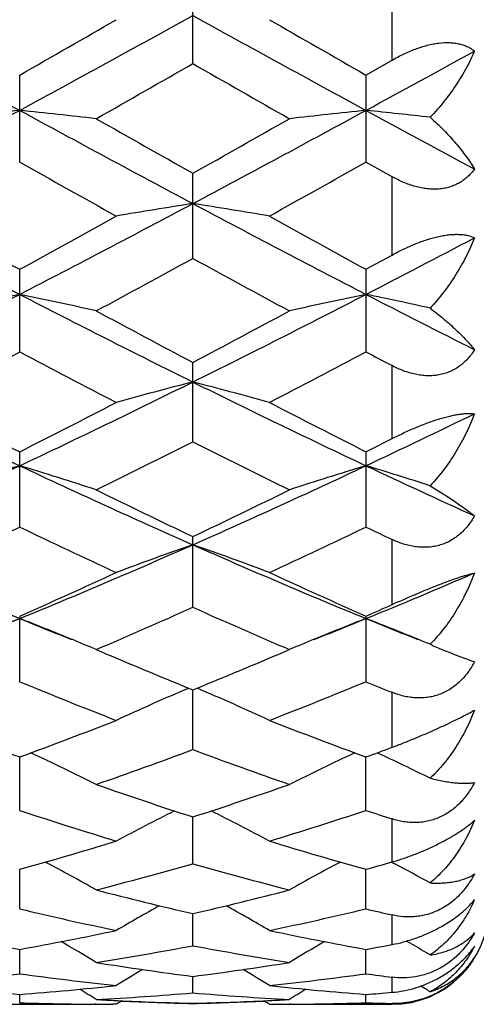
# Model space of a CAD drawing. Units: inches. Extents: x 0 to 11, y 0 to 8.5.
# Drawn here: x 4.6 to 4.8, y 2.8 to 3.1 of the extents above; entities that cross this region are included whole.
import ezdxf

# ---------------------------------------------------------------- set-up
doc = ezdxf.new("R2010")
doc.units = ezdxf.units.IN
doc.header["$LTSCALE"] = 0.605
doc.header["$MEASUREMENT"] = 0
doc.layers.get('0').update_dxf_attribs({"linetype": 'CONTINUOUS'})

msp = doc.modelspace()

# ---------------------------------------------------------------- linework, layer by layer
at = {"color": 7, "linetype": 'CONTINUOUS'}
for p, q in [((4.6716300454, 3.0671238461), (4.6716300454, 3.0944181806)), ((4.7333818493, 3.0682014903), (4.7333818493, 3.0933329485)), ((4.7253035493, 3.0635792321), (4.7333818493, 3.0682014903)), ((4.6179566194, 3.0366257067), (4.6179566194, 3.0635790435)), ((4.7253035493, 3.0635792321), (4.7253035493, 3.0366255209)), ((4.7333818493, 3.0320838431), (4.7253035493, 3.0366255209)), ((4.6716300454, 3.0067601528), (4.6716300454, 3.0331406219)), ((4.7333818493, 3.0077938332), (4.7333818493, 3.0320838431)), ((4.7253035493, 3.0033647641), (4.7333818493, 3.0077938332)), ((4.6179566194, 2.9777811782), (4.6179566194, 3.0033645837)), ((4.7253035493, 3.0033647641), (4.7253035493, 2.9777810034)), ((4.6716300454, 2.9499379046), (4.6716300454, 2.9745041613)), ((4.7333818493, 2.9508923424), (4.7333818493, 2.973511903)), ((4.6179566194, 2.9234671271), (4.6179566194, 2.9468074573)), ((4.7253035493, 2.9468076235), (4.7253035493, 2.9234669691)), ((4.6716300454, 2.8985964052), (4.6716300454, 2.9205100204)), ((4.7333818493, 2.8994390262), (4.7333818493, 2.9196161477)), ((4.6179566194, 2.8958379198), (4.617956695, 2.8951058504)), ((4.6179566194, 2.8755372539), (4.617956695, 2.8951058504)), ((4.7253035493, 2.895838066), (4.7253035493, 2.8755371182)), ((4.6338962031, 2.888748129), (4.634070718, 2.8886764433)), ((4.709364918, 2.8887486643), (4.7091892684, 2.8886761894)), ((4.6416954352, 2.8854992875), (4.6452150623, 2.8839980526)), ((4.6980444405, 2.8839978957), (4.7015644131, 2.8854992875)), ((4.6716300454, 2.8544879042), (4.67163006, 2.8730009677)), ((4.7333818493, 2.8551899502), (4.7333818493, 2.8722360015)), ((4.6179566194, 2.8356273718), (4.6179566832, 2.8521954884)), ((4.7253035493, 2.835627263), (4.7253034748, 2.8521956136)), ((4.6716300454, 2.8191177938), (4.6716300576, 2.8335984231)), ((4.7333818493, 2.8196553046), (4.7333818493, 2.8329885158)), ((4.6179566194, 2.8050995771), (4.6179566681, 2.8173697208)), ((4.7253035493, 2.8050994989), (4.7253034925, 2.8173698152)), ((4.7332447675, 2.8196160961), (4.7342256286, 2.819095675)), ((4.6716300454, 2.7936932313), (4.6716300548, 2.8036473178)), ((4.7333818493, 2.7940478619), (4.7333818493, 2.8032131799)), ((4.6179566194, 2.7849957623), (4.6179566514, 2.7925491531)), ((4.7253035493, 2.7849957173), (4.7253035121, 2.792549214)), ((4.6716300454, 2.7790819391), (4.671630051, 2.7841695339)), ((4.7333818493, 2.7792415863), (4.7333818493, 2.7839262052)), ((4.6179566194, 2.7760020563), (4.6179566315, 2.7785805901)), ((4.7253035493, 2.7760020462), (4.7253035352, 2.7785806159)), ((4.5880215271, 2.7755261952), (4.6468788403, 2.7755256849)), ((4.6416867154, 2.7755522412), (4.6412392306, 2.7755549135)), ((4.6478915719, 2.7755261952), (4.6468788496, 2.7755277259)), ((4.6479491817, 2.7766920114), (4.6483475639, 2.7766729134)), ((4.6949123345, 2.7766729133), (4.6953110916, 2.7766926081)), ((4.6953687012, 2.7755261952), (4.7333818493, 2.7755256849)), ((4.7020210542, 2.7755549131), (4.701573132, 2.775551597)), ((4.7333818493, 2.7755256849), (4.7333818493, 2.7757858427))]:
    msp.add_line(p, q, dxfattribs=at)
for centre, radius, start, end in [((10.4639522083, 13.7947635331), 12.2298414629, 241.1577682986, 241.4444395774), ((-1.8523606603, 14.3808422405), 13.0363128211, 299.7575112842, 299.9091775696), ((-1.2368094187, 13.8107993769), 12.2481190515, 298.5557399911, 298.841983616), ((10.579473455, 13.8097309487), 12.2468956093, 241.1580479053, 241.4443201845), ((11.7097276968, 15.2774047593), 14.0698157302, 240.0965785002, 240.2371033325), ((-0.3192413398, 12.3281917306), 10.5585705913, 298.5397132284, 298.7477335285), ((-0.3897952503, 11.9071755899), 10.1864881513, 299.5997264564, 299.793556843), ((9.447639923, 11.406653534), 9.6103083075, 240.2004335819, 240.405883701), ((1.2500216766, 9.2456683928), 7.0495863749, 298.0431006074, 298.5385087176), ((4.8838836066, 0.4970265318), 2.5694053507, 95.940605348, 96.4730763949), ((4.3520617656, 0.4972805108), 2.5691494255, 83.5269858395, 84.0595178525), ((7.9883201728, 9.2501736648), 7.0547044343, 241.461645579, 241.9566947985), ((1.3543753962, 9.2512186757), 7.0558921709, 298.0433617962, 298.5383280716), ((4.991177982, 0.4974701612), 2.5689587181, 95.9404671002, 96.4730455569), ((4.4579398354, 0.4834528997), 2.5830548216, 83.6155123697, 84.0588587895), ((8.3353019197, 9.6922703563), 7.5575701515, 241.4668887179, 241.7568075131), ((8.3750873606, 9.6236202311), 7.5597630628, 240.4060278121, 240.6666047807), ((1.1273543555, 9.3417998538), 7.236095043, 299.3277670272, 299.5999978632), ((7.5793262034, 8.2935779261), 6.0336768599, 240.6063765211, 240.9321191689), ((1.6622553737, 8.475322672), 6.2419300562, 299.0731300711, 299.3880030779), ((6.8761377464, 7.3669770574), 4.9201971573, 241.9741241025, 242.6798849352), ((2.3572253925, 7.3718520761), 4.9256988648, 297.3204447207, 298.0254174112), ((4.9416162636, 1.2928555205), 1.7518187329, 98.8656269907, 99.6522840638), ((4.4016230769, 1.2927165291), 1.7519592663, 80.3478031945, 81.1344020624), ((6.9859749858, 7.3717523147), 4.9255827304, 241.9746507935, 242.6796400665), ((7.083291806, 7.5087914281), 5.1358298875, 240.9314740759, 241.3128577904), ((2.2149920795, 7.3956832284), 5.0066657225, 298.6823364123, 299.0735578695), ((7.2017112234, 7.5288799579), 5.1587675599, 240.9323908474, 241.3120754492), ((2.6081671612, 7.0968071379), 4.6154290404, 297.3037974786, 297.774808726), ((2.5059673998, 6.9512986394), 4.4999420626, 298.3341125728, 298.7680251608), ((6.7791205028, 6.8443552292), 4.3782019139, 241.2257486962, 241.6717239174), ((2.8946315694, 6.3340693061), 3.7570257991, 296.3854601858, 297.3028646327), ((4.8932284853, 1.663077469), 1.3606558876, 101.6719665538, 102.6946105093), ((4.3427182617, 1.6632111209), 1.360518251, 77.3055083509, 78.3282704775), ((6.3426681641, 6.3368002902), 3.7600884435, 242.6974521471, 243.6141105431), ((3.0003038357, 6.3373627697), 3.76072037, 296.3860133408, 297.3025186782), ((5.0005208113, 1.663309862), 1.3604173581, 101.6717006259, 102.6945519232), ((4.4487101656, 1.6567889009), 1.3670818433, 77.4753418115, 78.3271141112), ((6.5164415429, 6.4662756501), 3.9056089516, 242.7027689062, 243.256789647), ((6.479272646, 6.3992109264), 3.8724912135, 241.6718530711, 242.1738299767), ((2.9071063039, 6.3183516921), 3.7808544462, 297.8202810985, 298.3344212835), ((2.986656894, 6.0548661387), 3.4827561855, 297.3740792236, 297.9300537777), ((6.2128033372, 5.9852780905), 3.4041994258, 242.0634223389, 242.6322248208), ((3.0980161761, 6.0472175314), 3.4741192833, 297.3733200684, 297.9306719203), ((6.4094677911, 6.1549004973), 3.595900092, 242.0723146993, 242.2178998712), ((5.9053628087, 5.6738435703), 3.0195593669, 243.6322564906, 244.7634998921), ((3.3292183148, 5.6766107232), 3.0226304301, 295.2369800247, 296.3670740379), ((4.9536213351, 1.8643514427), 1.1395243027, 104.3274970419, 105.5628914872), ((4.3896172488, 1.8642634336), 1.1396149043, 74.4372451886, 75.6725487846), ((6.0140319198, 5.6766032725), 3.0226193635, 243.6330311512, 244.7631290088), ((6.0037826546, 5.6970675275), 3.0796824923, 242.6315980305, 243.2569636685), ((3.2552825618, 5.6517255194), 3.0287724097, 296.737889938, 297.3737649864), ((6.1147839761, 5.704229767), 3.0877229043, 242.6324779296, 243.2562096666), ((3.4915238912, 5.5620845706), 2.8956031869, 295.2195015774, 295.9575966925), ((3.3955740277, 5.4679837176), 2.8229193535, 296.1951590589, 296.874269517), ((5.9246096633, 5.4217499227), 2.7712474764, 243.1192159199, 243.8109845424), ((3.4087235842, 5.5606226743), 2.9266725003, 296.734418711, 296.9116363257), ((3.5472560231, 5.2159054202), 2.5129353729, 293.8733862596, 295.2187700667), ((4.907477182, 1.9840073745), 1.0012491431, 106.8076303804, 108.2321579618), ((4.3284716613, 1.9841047434), 1.001145682, 71.7680063069, 73.192700617), ((5.6895484718, 5.2178471966), 2.5150717521, 244.7817122572, 246.1259552427), ((3.653532656, 5.2182306969), 2.5154948827, 293.8742375741, 295.2182561644), ((5.0147663831, 1.9841756219), 1.0010715401, 106.8072591355, 108.2320776062), ((4.4346371348, 1.9802787768), 1.0051498915, 72.0042151322, 73.1913036508), ((5.8257028744, 5.2795877225), 2.5832017856, 244.7871155333, 245.6091468788), ((5.7650389739, 5.2190434429), 2.5453484986, 243.8111062396, 244.5596365499), ((3.5967905076, 5.1806373305), 2.5026896512, 295.4341683491, 296.195452698), ((3.598774361, 5.0511224694), 2.3591629303, 294.7917430445, 295.5951951409), ((5.6207157128, 5.016201488), 2.3205738309, 244.398022965, 245.2148328656), ((3.7077423798, 5.0476831715), 2.3553609508, 294.7910304571, 295.5957724826), ((5.7683672059, 5.1012197891), 2.4146612882, 244.4072899306, 244.6196386889), ((5.4306859133, 4.8772665416), 2.1423094519, 246.144928368, 247.7052984857), ((3.8044193199, 4.8791754737), 2.1443822725, 292.2953307527, 293.8541923023), ((4.9696354831, 2.057002895), 0.9110841032, 109.0921735272, 110.679739026), ((4.3736020915, 2.0569348769), 0.9111557546, 69.320436054, 70.907885675), ((5.5388411159, 4.8791893523), 2.1443950927, 246.1459499792, 247.7048016214), ((3.7557161951, 4.8409886919), 2.1276912548, 293.9066041872, 294.7914228312), ((5.600288004, 4.8691636558), 2.1586133696, 245.2150740465, 246.0872133008), ((3.9382352137, 4.8163522329), 2.076213756, 292.2772184329, 293.284199897), ((3.8479241673, 4.7404907214), 2.0176882925, 293.1666155312, 294.0944718186), ((5.4840885767, 4.7147694385), 1.9896163831, 245.8988151561, 246.8397566552), ((3.8851487961, 4.7914810854), 2.073480761, 293.903066819, 294.1474650645), ((3.8830173376, 4.6899651412), 1.9394988354, 291.7550457397, 292.2675817804), ((4.9266511936, 2.0980289138), 0.8547654277, 111.1705481751, 112.3208556201), ((4.3092908437, 2.0980866369), 0.8547012546, 67.6794427373, 68.8298451559), ((5.3531334412, 4.6905914882), 1.9401684266, 247.7329396825, 248.245265247), ((3.9899073884, 4.6911326773), 1.940752239, 291.7548163031, 292.2669998857), ((5.0339452847, 2.0981467892), 0.8546366124, 111.1701057518, 112.3205251976), ((4.4165304025, 2.0978303113), 0.854979126, 67.7098639091, 68.8293523814), ((5.460490721, 4.6905675614), 1.9401501411, 247.7323830648, 248.2447709057), ((4.3168501245, 2.1166549411), 0.8346532842, 67.0954000086, 67.6624325609), ((5.0263901414, 2.1167049543), 0.8345995929, 112.3376340539, 112.9046979309), ((4.4225091651, 2.1125762535), 0.8390673501, 67.5446162581, 67.7056923753), ((4.4237802955, 2.115653832), 0.8357375962, 67.3833009895, 67.5445631921), ((4.9073654697, 3.2639122012), 0.4102155265, 246.7104382427, 247.3074947252), ((5.3709494386, 4.5899899155), 1.8539413728, 246.9549441434, 247.8392242607), ((3.9804394171, 4.570450223), 1.8327788772, 292.1558432909, 293.0503152483), ((5.2784777892, 4.4799926608), 1.7350980861, 247.6240462929, 248.6890229022), ((4.057233463, 4.498837662), 1.7553980448, 291.3169827329, 292.3696384671), ((5.4062783187, 4.5304438747), 1.7895370936, 247.633407232, 247.9128129453), ((4.9870703693, 2.1318948245), 0.8064388797, 113.126156975, 114.8717380203), ((4.3561667689, 2.1318381896), 0.8064999921, 65.1284630834, 66.873928663), ((5.1831818183, 4.3891431919), 1.6375859225, 248.6885387115, 249.8085844901), ((4.0585471756, 4.3737866729), 1.6211657981, 290.1858339846, 291.3172199978), ((5.2912249669, 4.3909843156), 1.639554091, 248.689263868, 249.807955589), ((4.1288620129, 4.3120405137), 1.555331716, 289.2521502181, 290.424482889), ((5.2086729167, 4.2961601877), 1.5384518253, 249.5689415699, 250.7541290347), ((4.177165808, 4.3434051924), 1.5887608038, 290.1823822434, 290.4930807133), ((4.2943554173, 2.1502797629), 0.7755387137, 63.3929345263, 65.055951215), ((5.0488806335, 2.1503306922), 0.7754825198, 114.9440300912, 116.6071786904), ((4.4009521292, 2.1487047704), 0.7772832301, 63.7138729228, 65.0547474496), ((5.1236246682, 4.2240529993), 1.4620748505, 250.7542823179, 251.9922266888), ((4.2243208015, 4.2101406778), 1.447395572, 288.0016405449, 289.2521313706), ((5.0516198504, 4.1492045751), 1.3833108353, 251.729921803, 253.0308644399), ((4.2878570623, 4.1611274627), 1.3958188309, 286.9748358522, 288.2641147514), ((5.1692208604, 4.1809574748), 1.4166777891, 251.738710028, 252.0824157051), ((5.0033837228, 2.1603089329), 0.7547710064, 116.5550140719, 118.0987986094), ((4.3398566379, 2.1602657536), 0.7548184752, 61.9014117756, 63.4451184321), ((4.2645160265, 4.0820605654), 1.3131500625, 285.6139764799, 286.9747989694), ((5.0819126354, 4.0929087306), 1.32445063, 253.0311181757, 254.3803237697), ((4.2789049994, 2.1658999911), 0.7401015464, 60.6469242924, 62.0406603472), ((4.3229465593, 4.0432210781), 1.2727957511, 284.5030813837, 285.8995018177), ((5.0176136801, 4.0332754388), 1.2624909752, 254.094686808, 255.5024951367), ((5.0643309582, 2.1659456171), 0.7400500671, 117.9593450883, 119.3531950837), ((4.3772917355, 4.0628933015), 1.2932288607, 285.6108993004, 285.9828520809), ((4.3859041777, 2.1652604716), 0.7408294554, 60.9902920114, 61.9541718804), ((4.9460957751, 3.9882407982), 1.2159741359, 255.502689906, 256.954970807), ((4.3992719657, 3.9796313172), 1.2071111131, 283.0398102162, 284.5027436593), ((4.8878244906, 3.9422497273), 1.1687339868, 256.6495732528, 258.1533478571), ((5.017328166, 2.1679794235), 0.7307017202, 119.1581463224, 120.3706267169), ((4.3259183195, 2.1679506049), 0.730733555, 59.629583015, 60.8420201363), ((4.4538081736, 3.9495412483), 1.1762043431, 281.8513306515, 283.3455480831), ((4.9996201818, 3.961639561), 1.188627162, 256.6567416661, 257.0566184057), ((4.7333818493, 2.8055256849), 0.03, 270, 360), ((4.8207215682, 3.9077535502), 1.1334876998, 258.1531960779, 259.6951275888), ((4.4163376832, 3.901893688), 1.1275173555, 280.300843697, 281.8509334561), ((4.9281793926, 3.9083217624), 1.1340665252, 258.1536183408, 259.6947501189), ((4.2669936858, 2.1687956318), 0.7241813613, 58.8410368272, 59.8431989904), ((4.4679900558, 3.8792695874), 1.1045113265, 279.0484139469, 280.6244695008), ((4.8742862438, 3.8735874942), 1.0987452634, 259.3713228902, 260.9556374326), ((5.076242805, 2.1688372438), 0.7241336669, 120.1568458099, 121.1590852462), ((4.5257790865, 3.89062038), 1.1160511613, 280.2985412421, 280.7203412986), ((4.3739212184, 2.1680924618), 0.7250000029, 59.197892337, 59.868076143), ((4.8104252639, 3.8485368102), 1.0733784972, 260.9558735046, 262.5704589114), ((4.5335040001, 3.8439047188), 1.0686987673, 277.4260780278, 279.0477211552), ((4.4756893038, 3.8285364953), 1.0531938334, 276.1227364131, 277.7633498387), ((4.7597452761, 3.8246015458), 1.0492302933, 262.2335228846, 263.8803266935), ((5.0266918426, 2.1684677187), 0.7204962344, 120.958990766, 121.7186882315), ((4.316560709, 2.168450257), 0.7205151476, 58.2815194961, 59.0412057664), ((4.5830692205, 3.8282709608), 1.0529263213, 276.1225059969, 277.7635227906), ((4.868350568, 3.8344231561), 1.0591319082, 262.2378743834, 262.6786999813), ((4.6981178884, 3.8082200098), 1.0327547667, 263.8803803372, 265.5482880405), ((4.5380366114, 3.80560666), 1.0301305754, 274.4496157612, 276.1217649153), ((4.8054879324, 3.8084696876), 1.0330054598, 263.8805953859, 265.5480846726), ((4.367544462, 2.1678200461), 0.7187877274, 58.3067295452, 58.5760891065), ((4.2606179085, 2.168490211), 0.7179967746, 57.9437871448, 58.4262543313), ((4.5862705413, 3.7962402233), 1.0207336676, 273.112638648, 274.7969983283), ((4.7568410631, 3.7940859558), 1.0185745291, 265.2011911925, 266.8891079698), ((5.0826204624, 2.1685273928), 0.7179538629, 121.5738314072, 122.0563350822), ((4.6457808254, 3.800761241), 1.0252689132, 274.4484888465, 274.9014419264), ((4.6489127939, 3.7814989437), 1.0059732975, 268.236595146, 269.5629436649), ((4.6489045406, 3.7806535723), 1.0051278877, 269.5885553924, 269.8845284995), ((4.6966631911, 3.7886629241), 1.0131427259, 266.8899075256, 267.2440371487), ((5.0297324591, 2.1684729539), 0.7171583513, 122.0064370776, 122.1701903), ((4.696488939, 3.7849374669), 1.0094131968, 267.2663876856, 268.5888299207), ((4.6944167765, 3.7835810411), 1.0080560263, 267.4456921013, 268.7047399143), ((4.6468023521, 3.7840639645), 1.008539191, 271.4106202048, 272.7341975274), ((4.6488182266, 3.7843161687), 1.0087915331, 271.2957408061, 272.5538787852), ((4.3135261133, 2.1684654017), 0.7171656496, 57.8300159403, 57.9937708929), ((4.6466126507, 3.7883443992), 1.0128238024, 272.7559494941, 273.1101666681), ((4.6943557249, 3.780675068), 1.0051493834, 270.1154701017, 270.4114120003), ((4.6943394309, 3.7819323602), 1.0064067634, 270.4373270195, 271.7630975694), ((4.756286127, 3.7826172394), 1.0070918862, 268.2370515523, 268.6968104695)]:
    msp.add_arc(centre, radius, start, end, dxfattribs=at)
for points, knots in [([(4.7333818493, 3.0682014903), (4.7345437703, 3.0688669293), (4.7369047842, 3.0701145839), (4.739958952, 3.0714297029), (4.7424364887, 3.0722894154), (4.7442777468, 3.0728201032), (4.746097562, 3.0732296901), (4.7484196971, 3.0735940182), (4.7506767201, 3.0737054472), (4.7528107534, 3.073522186), (4.7542683998, 3.0732548145), (4.7556148924, 3.0728618871), (4.756845092, 3.0723534038), (4.7579564948, 3.0717405432), (4.7586308942, 3.0712618383), (4.7589463445, 3.0710095041)], [0, 0, 0, 0, 0.1478540257, 0.2945871375, 0.3666705795, 0.4373173085, 0.5060735595, 0.5724904978, 0.6967697944, 0.7543056304, 0.8087072554, 0.8601370338, 0.9089067859, 0.9553939031, 1, 1, 1, 1]), ([(4.7589463445, 3.0710095041), (4.7581576887, 3.0691970024), (4.7563822714, 3.0655828767), (4.7532113089, 3.0603348998), (4.749492651, 3.0552373524), (4.7466762285, 3.0520332502), (4.7451752048, 3.0504877756)], [0, 0, 0, 0, 0.2387630251, 0.4856356054, 0.7397625837, 1, 1, 1, 1]), ([(4.7451752048, 3.0504877756), (4.7466477773, 3.0491988944), (4.7494114284, 3.0465966126), (4.7531356736, 3.0425460005), (4.7558353436, 3.0391353276), (4.7577085001, 3.0364421276), (4.758550351, 3.0351119851), (4.7589463445, 3.0344518401)], [0, 0, 0, 0, 0.2767311405, 0.5362119794, 0.7774920644, 0.8911425458, 1, 1, 1, 1]), ([(4.7589463445, 3.0344518401), (4.7586363903, 3.0340285179), (4.7579767831, 3.0332082747), (4.7568696601, 3.032077412), (4.7556425231, 3.0310614004), (4.7542972216, 3.030176468), (4.7528386446, 3.0294382926), (4.7512758156, 3.0288607355), (4.7496219204, 3.0284537803), (4.7478929912, 3.0282239562), (4.746107152, 3.0281712541), (4.7442828469, 3.0282921525), (4.742437631, 3.0285784875), (4.7399531954, 3.0291703116), (4.7368819197, 3.0302677061), (4.7345343232, 3.0314369804), (4.7333818493, 3.0320838431)], [0, 0, 0, 0, 0.0556128582, 0.1113764383, 0.1674748055, 0.2241557023, 0.2817050924, 0.3403738526, 0.4003792034, 0.4618695897, 0.5249002019, 0.5894444375, 0.6553933535, 0.7225932031, 0.8599144542, 1, 1, 1, 1]), ([(4.7333818493, 3.0077938332), (4.7345505277, 3.0084360399), (4.7369236981, 3.0096641428), (4.7399680518, 3.0110238925), (4.7424392937, 3.0119769278), (4.7442793319, 3.0126068838), (4.7460972323, 3.0131444372), (4.7478756799, 3.0135803996), (4.7495966407, 3.0139080038), (4.7512430199, 3.0141225329), (4.7527995877, 3.0142232529), (4.7542540391, 3.0142119994), (4.755598349, 3.0140933868), (4.7571743081, 3.0138127765), (4.7582787559, 3.0134515808), (4.7589463445, 3.0131403871)], [0, 0, 0, 0, 0.1486575641, 0.2977308049, 0.3714235537, 0.443865586, 0.5144849097, 0.5826851238, 0.6479111154, 0.7096807118, 0.7676565805, 0.8216593133, 0.8716789429, 0.9178895791, 1, 1, 1, 1]), ([(4.7589463445, 3.0131403871), (4.7581640088, 3.01117801), (4.7564050652, 3.0072877302), (4.7532375519, 3.0016677732), (4.7495221348, 2.9962867988), (4.7466868394, 2.9929361433), (4.7451752048, 2.9913379808)], [0, 0, 0, 0, 0.2444364639, 0.4932334045, 0.7454700113, 1, 1, 1, 1]), ([(4.7451752048, 2.9913379808), (4.7466299619, 2.9902457294), (4.7493574506, 2.9880820168), (4.7525377325, 2.9852614202), (4.7548022019, 2.9830614177), (4.7563181768, 2.9814916603), (4.7576947592, 2.9799642067), (4.7585457845, 2.9789436596), (4.7589463445, 2.9784408044)], [0, 0, 0, 0, 0.2885595383, 0.5519301117, 0.6739005191, 0.7892898403, 0.8980225693, 1, 1, 1, 1]), ([(4.7589463445, 2.9784408044), (4.7583299684, 2.9774611016), (4.7572848882, 2.9760628184), (4.755649883, 2.9744276646), (4.7543064217, 2.9733343331), (4.7528494059, 2.9723908487), (4.7512873137, 2.9716130216), (4.7496332304, 2.9710133612), (4.7479031364, 2.9706008598), (4.7461155286, 2.9703776231), (4.7442891303, 2.9703417556), (4.7424418878, 2.9704861415), (4.740589918, 2.9708001579), (4.7387465855, 2.971271764), (4.7363047478, 2.9720961348), (4.734532372, 2.9729057659), (4.7333818493, 2.973511903)], [0, 0, 0, 0, 0.1197399938, 0.1793525584, 0.2389043368, 0.2985794474, 0.3585587363, 0.4190378951, 0.4801954021, 0.5421679704, 0.6050440854, 0.6688492747, 0.7335663848, 0.7991264763, 0.8654713744, 1, 1, 1, 1]), ([(4.7333818493, 2.9508923424), (4.7345578613, 2.9514892511), (4.7369451059, 2.9526570755), (4.7405810853, 2.9542847412), (4.7442350886, 2.9557444324), (4.747258081, 2.9567810634), (4.7495965436, 2.9574614707), (4.7512408463, 2.9578783128), (4.7527948732, 2.9582087429), (4.754246536, 2.9584518653), (4.7555873903, 2.9586094118), (4.756812685, 2.9586851188), (4.7579207164, 2.9586838793), (4.7586183529, 2.9586331619), (4.7589463445, 2.9585949622)], [0, 0, 0, 0, 0.1465945958, 0.2953491706, 0.4427047179, 0.5838281505, 0.650368136, 0.7133715495, 0.7723395424, 0.8269188079, 0.8769205378, 0.9223413219, 0.9632955647, 1, 1, 1, 1]), ([(4.7589463445, 2.9585949622), (4.7581688066, 2.9565477914), (4.7564225753, 2.9525102178), (4.7532577466, 2.9467095601), (4.7495445534, 2.9412279088), (4.7466947056, 2.9378496102), (4.7451752048, 2.9362559792)], [0, 0, 0, 0, 0.2488329776, 0.4990619439, 0.7497939565, 1, 1, 1, 1]), ([(4.7451752048, 2.9362559792), (4.7466115972, 2.9353930748), (4.7492998007, 2.9337287684), (4.7525015715, 2.9316232633), (4.7547860988, 2.9300440703), (4.7563011686, 2.928959258), (4.7576765993, 2.9279354445), (4.7585393078, 2.927263711), (4.7589463445, 2.9269377335)], [0, 0, 0, 0, 0.3021366022, 0.5700021487, 0.6908520527, 0.8028751714, 0.9059725142, 1, 1, 1, 1]), ([(4.7589463445, 2.9269377335), (4.758330834, 2.925855107), (4.7572892696, 2.924298334), (4.75565332, 2.9224369129), (4.7543115002, 2.9211734614), (4.7528561881, 2.9200578231), (4.7512955629, 2.9191072298), (4.7496424335, 2.9183359779), (4.7479125022, 2.9177550835), (4.7461243324, 2.917368728), (4.7442967656, 2.9171768482), (4.7424480227, 2.9171737864), (4.7405944945, 2.917349905), (4.7387496736, 2.9176938102), (4.7363084634, 2.9183605303), (4.7345328864, 2.9190700839), (4.7333818493, 2.9196161477)], [0, 0, 0, 0, 0.1259461042, 0.188346392, 0.2503464756, 0.3120244489, 0.3734626558, 0.4347826022, 0.4961232913, 0.5576264994, 0.6194243527, 0.6816178077, 0.7442833052, 0.8074511445, 0.8711581101, 1, 1, 1, 1]), ([(4.7333818493, 2.8994390262), (4.7357802794, 2.9005142473), (4.7394074919, 2.9021133197), (4.7436677812, 2.9038989775), (4.7461053473, 2.9048852297), (4.7484269062, 2.905799204), (4.7511424499, 2.9068201879), (4.7537232975, 2.9077148916), (4.7555869731, 2.9083087054), (4.7568103598, 2.9086741386), (4.7579161865, 2.9089800612), (4.7586160396, 2.9091564818), (4.7589463445, 2.9092348269)], [0, 0, 0, 0, 0.2876900503, 0.4338478725, 0.5055897627, 0.5754980376, 0.7069309433, 0.823102245, 0.8744256754, 0.9210117437, 0.9628438198, 1, 1, 1, 1]), ([(4.7589463445, 2.9092348269), (4.7581725352, 2.9071706426), (4.756436034, 2.9031187322), (4.7532727021, 2.8973342295), (4.7495600336, 2.8919375769), (4.7466995582, 2.8886529491), (4.7451752048, 2.8871216809)], [0, 0, 0, 0, 0.2521329706, 0.5033377078, 0.7528768652, 1, 1, 1, 1]), ([(4.7491103235, 2.8854520489), (4.7500923963, 2.8850423022), (4.7519461077, 2.8842803164), (4.754570117, 2.8832473994), (4.7568634587, 2.8823967173), (4.7582888415, 2.8819101331), (4.7589463445, 2.8817003911)], [0, 0, 0, 0, 0.3031701649, 0.5709853791, 0.8033764761, 1, 1, 1, 1]), ([(4.7589463445, 2.8817003911), (4.7583299006, 2.8805486707), (4.7572885768, 2.8788839554), (4.7556539001, 2.8768630447), (4.7543131689, 2.8754729179), (4.752859235, 2.874223833), (4.7513001382, 2.8731337537), (4.7496484742, 2.8722181036), (4.7479196338, 2.8714893324), (4.7461320327, 2.8709534071), (4.7443044164, 2.8706120698), (4.7424550927, 2.8704613955), (4.740600651, 2.8704931918), (4.7387547116, 2.8706972126), (4.736317115, 2.8711827462), (4.7345361212, 2.8717676062), (4.7333818493, 2.8722360015)], [0, 0, 0, 0, 0.1296478279, 0.1939266909, 0.257731988, 0.3210519204, 0.3838696099, 0.446209892, 0.5081288373, 0.5697126799, 0.6310695169, 0.6923097467, 0.7535467838, 0.8148662021, 0.8763693961, 1, 1, 1, 1]), ([(4.7333818493, 2.8551899502), (4.7345712163, 2.8556344567), (4.7369867845, 2.8565646166), (4.7406258976, 2.8580402458), (4.7436823757, 2.8593388424), (4.7461120371, 2.8604062009), (4.748443036, 2.8614532013), (4.7511719286, 2.8627195695), (4.754156276, 2.8641725772), (4.7563781108, 2.865316763), (4.7579245478, 2.8661593754), (4.7586190058, 2.8665538511), (4.7589463445, 2.8667446079)], [0, 0, 0, 0, 0.1356574024, 0.2765347537, 0.419535416, 0.4904478811, 0.5600629161, 0.6925474832, 0.8118503807, 0.9146753864, 0.9595217876, 1, 1, 1, 1]), ([(4.7589463445, 2.8667446079), (4.7581754073, 2.8647315418), (4.7564459054, 2.8607978732), (4.7532823994, 2.8552253944), (4.7495677694, 2.850096244), (4.7467008079, 2.8470247174), (4.7451752048, 2.8456120053)], [0, 0, 0, 0, 0.2543413529, 0.5060352475, 0.7546734102, 1, 1, 1, 1]), ([(4.7451752048, 2.8456120053), (4.7459076938, 2.8454326056), (4.7473273697, 2.8451055688), (4.7493958387, 2.8446977732), (4.7513267101, 2.8443883783), (4.753119729, 2.8441753551), (4.7547749173, 2.8440565754), (4.7562920353, 2.8440302216), (4.7576699441, 2.8440944165), (4.7585380075, 2.8442017489), (4.7589463445, 2.8442726962)], [0, 0, 0, 0, 0.1625274277, 0.3139180467, 0.4542824659, 0.5838638419, 0.7029343139, 0.8117690879, 0.9106791759, 1, 1, 1, 1]), ([(4.7589463445, 2.8442726962), (4.7583276107, 2.8430884483), (4.7569407824, 2.8408038646), (4.7548012363, 2.8382429251), (4.75285915, 2.8364525111), (4.751301278, 2.8352606284), (4.7496511182, 2.8342325682), (4.7479237887, 2.8333815759), (4.7461375069, 2.8327150465), (4.7443108046, 2.8322363334), (4.7424618936, 2.8319433274), (4.7406074127, 2.8318296032), (4.7387610271, 2.8318864879), (4.7363299155, 2.8321743032), (4.7345420399, 2.832613396), (4.7333818493, 2.8329885158)], [0, 0, 0, 0, 0.1308448307, 0.2607870443, 0.3252487555, 0.3892059859, 0.4525844678, 0.5153373057, 0.5774565393, 0.6389745536, 0.699952509, 0.760482958, 0.8206553645, 0.880594569, 1, 1, 1, 1]), ([(4.7333818493, 2.8196553046), (4.734575313, 2.8199971245), (4.7370022242, 2.8207559803), (4.7406463253, 2.8220812812), (4.7443080351, 2.8236066976), (4.7478727801, 2.8252945098), (4.7512094345, 2.827087019), (4.7537675441, 2.8286520988), (4.7556065343, 2.8299069345), (4.7568308072, 2.8308068408), (4.7579374884, 2.8316872338), (4.7586236149, 2.8322812922), (4.7589463445, 2.8325744669)], [0, 0, 0, 0, 0.1290838177, 0.264282659, 0.4030547242, 0.5413880791, 0.674219439, 0.7967129198, 0.852994406, 0.9056689016, 0.9546642852, 1, 1, 1, 1]), ([(4.7589463445, 2.8325744669), (4.7581774319, 2.8306785542), (4.7564518495, 2.8269906443), (4.7532857509, 2.8218186201), (4.7495656141, 2.8171305828), (4.7466974419, 2.8143855882), (4.7451752048, 2.8131436486)], [0, 0, 0, 0, 0.2552452315, 0.5068234892, 0.7548988984, 1, 1, 1, 1]), ([(4.7589463445, 2.8159320299), (4.758324081, 2.8147532639), (4.7569277044, 2.8124656374), (4.7547933422, 2.8098787188), (4.7528564244, 2.80803276), (4.751299469, 2.806780063), (4.7496506038, 2.8056751215), (4.7479248421, 2.804731581), (4.7461402073, 2.8039578785), (4.74431502, 2.8033587546), (4.742467305, 2.802933873), (4.7406136262, 2.8026787485), (4.7387675962, 2.8025865654), (4.7363450676, 2.8026678381), (4.7345501113, 2.8029446849), (4.7333818493, 2.8032131799)], [0, 0, 0, 0, 0.129595184, 0.2597272709, 0.324742744, 0.389480344, 0.4537742641, 0.5174701094, 0.5804461072, 0.6426263317, 0.7039795021, 0.764528793, 0.8243188379, 0.8834536125, 1, 1, 1, 1]), ([(4.7451752048, 2.8131436486), (4.7459094899, 2.8131059759), (4.7473349177, 2.813070034), (4.7494063613, 2.813138546), (4.7513406249, 2.8133259879), (4.7531372432, 2.8136276516), (4.7547969042, 2.8140393148), (4.7567667624, 2.8147095055), (4.7581305903, 2.8153931737), (4.7589463445, 2.8159320299)], [0, 0, 0, 0, 0.1545698593, 0.2995754176, 0.4354569477, 0.5628000828, 0.6822442345, 0.7944689155, 1, 1, 1, 1]), ([(4.7333818493, 2.7940478619), (4.7345763604, 2.7942739965), (4.7370106308, 2.7948330236), (4.7406621946, 2.7959636929), (4.7443321105, 2.7974112093), (4.7479050313, 2.7991526635), (4.7512491039, 2.8011356887), (4.7542446345, 2.8032853649), (4.756811251, 2.8055205124), (4.7582911775, 2.8071023822), (4.7589463445, 2.8078906069)], [0, 0, 0, 0, 0.1232521287, 0.2529349166, 0.3871976229, 0.5228130182, 0.6554705679, 0.7808843048, 0.8960882074, 1, 1, 1, 1]), ([(4.7589463445, 2.8078906069), (4.7581783554, 2.8061733323), (4.7564521685, 2.8028488993), (4.7532806528, 2.7982530369), (4.7501652571, 2.7948406996), (4.7474034877, 2.7924289083), (4.745932201, 2.7913378874), (4.7451752048, 2.7908247331)], [0, 0, 0, 0, 0.2542588784, 0.5048233891, 0.7527761953, 0.8763924254, 1, 1, 1, 1]), ([(4.7589463445, 2.7976456393), (4.7583191875, 2.7965104843), (4.7569091047, 2.7942928427), (4.7547810699, 2.7917707904), (4.7528514906, 2.7899348132), (4.7512951741, 2.7886641276), (4.7496473657, 2.7875202278), (4.7479230515, 2.786516717), (4.7461400865, 2.7856627493), (4.7443166641, 2.7849642388), (4.7424705068, 2.7844225451), (4.7400229726, 2.7839106444), (4.7369786128, 2.7836350566), (4.73455918, 2.7837749431), (4.7333818493, 2.7839262052)], [0, 0, 0, 0, 0.1260687345, 0.2546788904, 0.3196531991, 0.3847723845, 0.449789846, 0.5144473439, 0.5785028162, 0.6417558504, 0.7040566994, 0.7653256746, 0.8846120223, 1, 1, 1, 1]), ([(4.7451752048, 2.7908247331), (4.746619349, 2.7910327743), (4.7487230694, 2.7914895408), (4.7513634199, 2.7924178193), (4.7531618542, 2.793226934), (4.7548220166, 2.7941573974), (4.756343277, 2.7952037876), (4.7577242102, 2.7963599471), (4.7585563716, 2.7972069852), (4.7589463445, 2.7976456393)], [0, 0, 0, 0, 0.2791408677, 0.409639154, 0.534982646, 0.6559344213, 0.7732583322, 0.8877090477, 1, 1, 1, 1]), ([(4.7333818493, 2.7792415863), (4.7345737717, 2.7793437957), (4.7370097605, 2.7796812778), (4.7400300351, 2.7804211571), (4.7424697628, 2.781223949), (4.7449364468, 2.7821831003), (4.7479348612, 2.7836377754), (4.7512864465, 2.7857472485), (4.7542857519, 2.7881472493), (4.7568515889, 2.7907392185), (4.7583034228, 2.7925989287), (4.7589463445, 2.7935354707)], [0, 0, 0, 0, 0.1188143713, 0.2437628596, 0.3082665587, 0.3738000701, 0.5065137833, 0.6385500124, 0.7663182461, 0.8871758172, 1, 1, 1, 1]), ([(4.7589463445, 2.7935354707), (4.7581774349, 2.7920513896), (4.7568736839, 2.789903769), (4.7548479506, 2.7872581226), (4.7531919997, 2.7853984638), (4.7513976088, 2.7836691623), (4.7494640875, 2.7820808313), (4.7473921294, 2.7806456904), (4.745927835, 2.7798059201), (4.7451752048, 2.7794169879)], [0, 0, 0, 0, 0.2503396289, 0.3746754113, 0.4987511288, 0.6229148256, 0.7475542281, 0.8731133479, 1, 1, 1, 1]), ([(4.7451752048, 2.7794169879), (4.7459215661, 2.7796666499), (4.7473743671, 2.7802218011), (4.749448305, 2.7812258128), (4.7513840392, 2.782376936), (4.7531808426, 2.7836652216), (4.7548390256, 2.7850814921), (4.756357705, 2.7866183337), (4.7577358609, 2.788267809), (4.7585594312, 2.7894376347), (4.7589463445, 2.7900376262)], [0, 0, 0, 0, 0.1332031903, 0.2628487617, 0.389533319, 0.5139120502, 0.636601132, 0.7581795701, 0.8791664479, 1, 1, 1, 1]), ([(4.7589463445, 2.7900376262), (4.7582111813, 2.7888143814), (4.7565248006, 2.7864147313), (4.7534388571, 2.7831722443), (4.7497985664, 2.7803712237), (4.7470783609, 2.7788922823), (4.7456688109, 2.7782654011)], [0, 0, 0, 0, 0.2377735433, 0.4866870047, 0.74298329, 1, 1, 1, 1]), ([(4.7456688109, 2.7782654011), (4.7446596206, 2.7778165752), (4.7426179253, 2.7770443097), (4.7394974616, 2.7762527404), (4.7364153511, 2.7758249989), (4.7343789278, 2.7757631607), (4.7333818493, 2.7757858427)], [0, 0, 0, 0, 0.2623399914, 0.5171425476, 0.7631124029, 1, 1, 1, 1])]:
    msp.add_open_spline(points, degree=3, knots=knots, dxfattribs=at)

doc.saveas('drawing.dxf')
